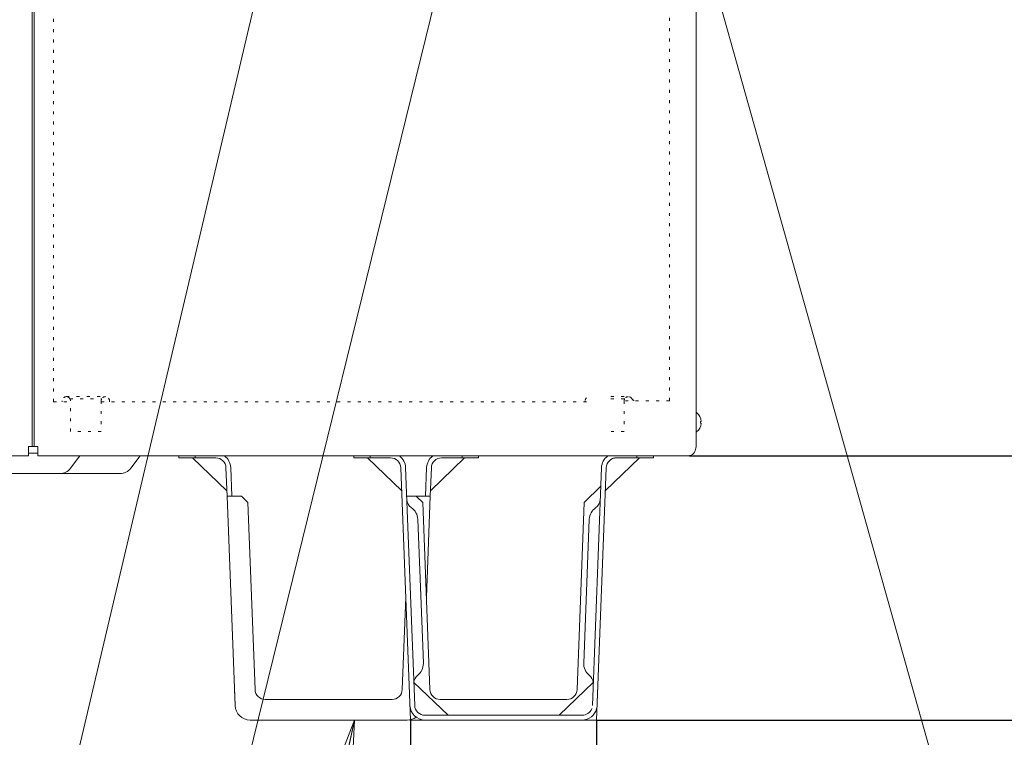
# Model space of a CAD drawing. Extents: x 0 to 423, y 0 to 297.
# Drawn here: x 122 to 156, y 123 to 148 of the extents above; entities that cross this region are included whole.
import ezdxf

# ---------------------------------------------------------------- set-up
doc = ezdxf.new("R2010")
doc.units = 0
doc.linetypes.add('DOT', pattern=[0.25, 0, -0.25])
doc.layers.get('0').update_dxf_attribs({"linetype": 'CONTINUOUS'})
doc.layers.add('DD0', color=7, linetype='CONTINUOUS')
doc.layers.add('M0', color=3, linetype='CONTINUOUS')
doc.styles.get("Standard").update_dxf_attribs({"font": 'txt', "bigfont": 'BIGFONT'})
doc.dimstyles.new('LEADSTYL', dxfattribs={"dimtxt": 3.2, "dimasz": 3, "dimexe": 0.18, "dimexo": 0.0625, "dimgap": 1, "dimtad": 0, "dimtih": 1, "dimtoh": 1, "dimdec": 4, "dimzin": 0, "dimdsep": 46, "dimtxsty": 'STANDARD', "dimblk1": 'OPEN', "dimblk2": 'OPEN', "dimsah": 1, "dimcen": 0.09, "dimadec": 0, "dimazin": 0, "dimtfac": 1, "dimtdec": 4, "dimtofl": 0, "dimtmove": 0, "dimatfit": 3, "dimfxl": 1, "dimtolj": 1, "dimtzin": 0, "dimarcsym": 0})
doc.dimstyles.get("Standard").update_dxf_attribs({"dimtxt": 3.2, "dimasz": 3, "dimexe": 1.5, "dimexo": 0, "dimgap": 1, "dimtad": 3, "dimtih": 1, "dimtoh": 1, "dimdsep": 46, "dimtxsty": 'STANDARD', "dimblk1": 'OPEN', "dimblk2": 'OPEN', "dimsah": 1, "dimcen": 0.09, "dimadec": 0, "dimazin": 0, "dimtfac": 1, "dimtdec": 4, "dimtofl": 0, "dimtmove": 0, "dimatfit": 3, "dimfxl": 1, "dimtolj": 1, "dimtzin": 0, "dimlwd": 13, "dimlwe": 13, "dimarcsym": 0})

# ---------------------------------------------------------------- blocks, each defined once
blk = doc.blocks.new('_OPEN')
at = {"color": 0, "lineweight": 13}
for p, q in [((-0.965926, 0.258819), (0, 0)), ((0, 0), (-1, 0)), ((0, 0), (-0.965926, -0.258819))]:
    blk.add_line(p, q, dxfattribs=at)
blk = doc.blocks.new('*D22')
for p in [(129.463084, 220.970109), (228.802444, 220.970109), (141.809084, 123.918571)]:
    blk.add_point(p)
at = {"layer": 'DD0', "linetype": 'CONTINUOUS'}
for p, q in [((129.463089, 220.970108), (230.302444, 220.970108)), ((228.802444, 217.970108), (228.802444, 126.918571)), ((141.809082, 123.918571), (230.302444, 123.918571))]:
    blk.add_line(p, q, dxfattribs=at)
at = {"layer": 'DD0', "xscale": 3, "yscale": 3}
for p, rotation in [((228.802444, 220.970108), 90), ((228.802444, 123.918571), 270)]:
    blk.add_blockref('_OPEN', p, dxfattribs=dict(at, rotation=rotation))
at = {"layer": 'DD0', "width": 0.833333}
blk.add_text('（１３８６）', height=3.2, rotation=90.000003, dxfattribs=at).set_placement((227.802444, 163.110992))
blk = doc.blocks.new('*D23')
for p in [(136.618584, 212.951571), (216.620438, 212.951571), (141.809084, 123.918571)]:
    blk.add_point(p)
at = {"layer": 'DD0', "linetype": 'CONTINUOUS'}
for p, q in [((136.618591, 212.951569), (218.120438, 212.951569)), ((216.620438, 209.951569), (216.620438, 126.918571)), ((141.809082, 123.918571), (218.120438, 123.918571))]:
    blk.add_line(p, q, dxfattribs=at)
at = {"layer": 'DD0', "xscale": 3, "yscale": 3}
for p, rotation in [((216.620438, 212.951569), 90), ((216.620438, 123.918571), 270)]:
    blk.add_blockref('_OPEN', p, dxfattribs=dict(at, rotation=rotation))
at = {"layer": 'DD0', "width": 0.833333}
blk.add_text('（１２７２）', height=3.2, rotation=90.000003, dxfattribs=at).set_placement((215.620438, 159.10173))
blk = doc.blocks.new('*D24')
for p in [(130.793084, 216.263743), (222.625656, 216.263743), (141.809084, 123.918571)]:
    blk.add_point(p)
at = {"layer": 'DD0', "linetype": 'CONTINUOUS'}
for p, q in [((130.793091, 216.263748), (224.125656, 216.263748)), ((222.625656, 213.263748), (222.625656, 126.918571)), ((141.809082, 123.918571), (224.125656, 123.918571))]:
    blk.add_line(p, q, dxfattribs=at)
at = {"layer": 'DD0', "xscale": 3, "yscale": 3}
for p, rotation in [((222.625656, 216.263748), 90), ((222.625656, 123.918571), 270)]:
    blk.add_blockref('_OPEN', p, dxfattribs=dict(at, rotation=rotation))
at = {"layer": 'DD0', "width": 0.833333}
blk.add_text('（１３１９）', height=3.2, rotation=90.000003, dxfattribs=at).set_placement((221.625656, 160.757812))
blk = doc.blocks.new('*D25')
for p in [(133.493084, 211.761348), (210.272064, 211.761348), (141.809084, 123.918571)]:
    blk.add_point(p)
at = {"layer": 'DD0', "linetype": 'CONTINUOUS'}
for p, q in [((133.493088, 211.761353), (211.772064, 211.761353)), ((210.272064, 208.761353), (210.272064, 126.918571)), ((141.809082, 123.918571), (211.772064, 123.918571))]:
    blk.add_line(p, q, dxfattribs=at)
at = {"layer": 'DD0', "xscale": 3, "yscale": 3}
for p, rotation in [((210.272064, 211.761353), 90), ((210.272064, 123.918571), 270)]:
    blk.add_blockref('_OPEN', p, dxfattribs=dict(at, rotation=rotation))
at = {"layer": 'DD0', "width": 0.833333}
blk.add_text('（１２５５）', height=3.2, rotation=90.000003, dxfattribs=at).set_placement((209.272064, 158.506622))
blk = doc.blocks.new('*D26')
for p in [(129.758584, 209.597829), (204.438416, 209.597829), (141.809084, 123.918571)]:
    blk.add_point(p)
at = {"layer": 'DD0', "linetype": 'CONTINUOUS'}
for p, q in [((129.758591, 209.597824), (205.938416, 209.597824)), ((204.438416, 206.597824), (204.438416, 126.918571)), ((141.809082, 123.918571), (205.938416, 123.918571))]:
    blk.add_line(p, q, dxfattribs=at)
at = {"layer": 'DD0', "xscale": 3, "yscale": 3}
for p, rotation in [((204.438416, 209.597824), 90), ((204.438416, 123.918571), 270)]:
    blk.add_blockref('_OPEN', p, dxfattribs=dict(at, rotation=rotation))
at = {"layer": 'DD0', "width": 0.833333}
blk.add_text('（１２２４）', height=3.2, rotation=90.000003, dxfattribs=at).set_placement((203.438416, 157.42485))
blk = doc.blocks.new('*D27')
for p in [(144.994084, 132.92179), (141.809084, 123.918571), (166.427811, 123.918571)]:
    blk.add_point(p)
at = {"layer": 'DD0', "linetype": 'CONTINUOUS'}
for p, q in [((166.427811, 132.921783), (166.427811, 146.821784)), ((144.99408, 132.921783), (167.927811, 132.921783)), ((166.427811, 126.918571), (166.427811, 129.921783)), ((141.809082, 123.918571), (167.927811, 123.918571))]:
    blk.add_line(p, q, dxfattribs=at)
at = {"layer": 'DD0', "xscale": 3, "yscale": 3}
for p, rotation in [((166.427811, 132.921783), 90), ((166.427811, 123.918571), 270)]:
    blk.add_blockref('_OPEN', p, dxfattribs=dict(at, rotation=rotation))
at = {"layer": 'DD0', "width": 0.833333}
blk.add_text('１３０', height=3.2, rotation=90.000003, dxfattribs=at).set_placement((165.427811, 136.488449))
blk = doc.blocks.new('*D28')
for p in [(143.664084, 253.488571), (141.809084, 123.918571), (235.470963, 123.918571)]:
    blk.add_point(p)
at = {"layer": 'DD0', "linetype": 'CONTINUOUS'}
for p, q in [((143.664078, 253.488571), (236.970963, 253.488571)), ((235.470963, 126.918571), (235.470963, 250.488571)), ((141.809082, 123.918571), (236.970963, 123.918571))]:
    blk.add_line(p, q, dxfattribs=at)
at = {"layer": 'DD0', "xscale": 3, "yscale": 3}
for p, rotation in [((235.470963, 253.488571), 90), ((235.470963, 123.918571), 270)]:
    blk.add_blockref('_OPEN', p, dxfattribs=dict(at, rotation=rotation))
at = {"layer": 'DD0', "width": 0.833333}
blk.add_text('１８５０', height=3.2, rotation=90.000003, dxfattribs=at).set_placement((234.470963, 182.570236))
blk = doc.blocks.new('*D30')
for p in [(136.405058, 207.736571), (198.711212, 207.736571), (141.809084, 123.918571)]:
    blk.add_point(p)
at = {"layer": 'DD0', "linetype": 'CONTINUOUS'}
for p, q in [((136.40506, 207.736572), (200.211212, 207.736572)), ((198.711212, 204.736572), (198.711212, 126.918571)), ((141.809082, 123.918571), (200.211212, 123.918571))]:
    blk.add_line(p, q, dxfattribs=at)
at = {"layer": 'DD0', "xscale": 3, "yscale": 3}
for p, rotation in [((198.711212, 207.736572), 90), ((198.711212, 123.918571), 270)]:
    blk.add_blockref('_OPEN', p, dxfattribs=dict(at, rotation=rotation))
at = {"layer": 'DD0', "width": 0.833333}
blk.add_text('（１１９７）', height=3.2, rotation=90.000003, dxfattribs=at).set_placement((197.711212, 156.494232))
blk = doc.blocks.new('*D31')
for p in [(134.234966, 198.510449), (192.565399, 198.510449), (141.809084, 123.918571)]:
    blk.add_point(p)
at = {"layer": 'DD0', "linetype": 'CONTINUOUS'}
for p, q in [((134.23497, 198.510452), (194.065399, 198.510452)), ((192.565399, 195.510452), (192.565399, 126.918571)), ((141.809082, 123.918571), (194.065399, 123.918571))]:
    blk.add_line(p, q, dxfattribs=at)
at = {"layer": 'DD0', "xscale": 3, "yscale": 3}
for p, rotation in [((192.565399, 198.510452), 90), ((192.565399, 123.918571), 270)]:
    blk.add_blockref('_OPEN', p, dxfattribs=dict(at, rotation=rotation))
at = {"layer": 'DD0', "width": 0.833333}
blk.add_text('（１０６５）', height=3.2, rotation=90.000003, dxfattribs=at).set_placement((191.565399, 151.881164))
blk = doc.blocks.new('*D32')
for p in [(143.384084, 162.418571), (141.809084, 123.918571), (186.456696, 123.918571)]:
    blk.add_point(p)
at = {"layer": 'DD0', "linetype": 'CONTINUOUS'}
for p, q in [((143.384079, 162.418564), (187.956696, 162.418564)), ((186.456696, 126.918571), (186.456696, 159.418564)), ((141.809082, 123.918571), (187.956696, 123.918571))]:
    blk.add_line(p, q, dxfattribs=at)
at = {"layer": 'DD0', "xscale": 3, "yscale": 3}
for p, rotation in [((186.456696, 162.418564), 90), ((186.456696, 123.918571), 270)]:
    blk.add_blockref('_OPEN', p, dxfattribs=dict(at, rotation=rotation))
at = {"layer": 'DD0', "width": 0.833333}
blk.add_text('５５０', height=3.2, rotation=90.000003, dxfattribs=at).set_placement((185.456696, 138.635223))
blk = doc.blocks.new('*D33')
for p in [(133.584084, 159.198571), (141.809084, 123.918571), (179.856262, 123.918571)]:
    blk.add_point(p)
at = {"layer": 'DD0', "linetype": 'CONTINUOUS'}
for p, q in [((133.584091, 159.198578), (181.356262, 159.198578)), ((179.856262, 126.918571), (179.856262, 156.198578)), ((141.809082, 123.918571), (181.356262, 123.918571))]:
    blk.add_line(p, q, dxfattribs=at)
at = {"layer": 'DD0', "xscale": 3, "yscale": 3}
for p, rotation in [((179.856262, 159.198578), 90), ((179.856262, 123.918571), 270)]:
    blk.add_blockref('_OPEN', p, dxfattribs=dict(at, rotation=rotation))
at = {"layer": 'DD0', "width": 0.833333}
blk.add_text('５０４', height=3.2, rotation=90.000003, dxfattribs=at).set_placement((178.856262, 137.025238))
blk = doc.blocks.new('*D34')
for p in [(138.624084, 157.378571), (141.809084, 123.918571), (173.028229, 123.918571)]:
    blk.add_point(p)
at = {"layer": 'DD0', "linetype": 'CONTINUOUS'}
for p, q in [((138.624084, 157.378571), (174.528229, 157.378571)), ((173.028229, 126.918571), (173.028229, 154.378571)), ((141.809082, 123.918571), (174.528229, 123.918571))]:
    blk.add_line(p, q, dxfattribs=at)
at = {"layer": 'DD0', "xscale": 3, "yscale": 3}
for p, rotation in [((173.028229, 157.378571), 90), ((173.028229, 123.918571), 270)]:
    blk.add_blockref('_OPEN', p, dxfattribs=dict(at, rotation=rotation))
at = {"layer": 'DD0', "width": 0.833333}
blk.add_text('４７８', height=3.2, rotation=90.000003, dxfattribs=at).set_placement((172.028229, 136.115234))
blk = doc.blocks.new('*D37')
for p in [(135.467084, 123.918571), (141.809084, 123.918571), (135.467084, 115.775444)]:
    blk.add_point(p)
at = {"layer": 'DD0', "linetype": 'CONTINUOUS'}
for p, q in [((135.467087, 123.918571), (135.467087, 114.275444)), ((141.809082, 123.918571), (141.809082, 114.275444)), ((132.167087, 115.775444), (132.467087, 115.775444)), ((135.467087, 115.775444), (141.809082, 115.775444)), ((144.809082, 115.775444), (145.109082, 115.775444))]:
    blk.add_line(p, q, dxfattribs=at)
at = {"layer": 'DD0', "xscale": 3, "yscale": 3}
blk.add_blockref('_OPEN', (135.467087, 115.775444), dxfattribs=at)
at = {"layer": 'DD0', "xscale": 3, "yscale": 3, "rotation": 180}
blk.add_blockref('_OPEN', (141.809082, 115.775444), dxfattribs=at)
at = {"layer": 'DD0', "width": 0.833333}
blk.add_text('９１', height=3.2, dxfattribs=at).set_placement((135.704757, 116.775444))

msp = doc.modelspace()

# ---------------------------------------------------------------- linework, layer by layer
at = {"layer": 'M0', "linetype": 'CONTINUOUS', "lineweight": 13}
for p, q in [((122.559084, 251.528571), (122.559084, 133.242571)), ((122.629084, 133.242571), (122.629084, 251.528571)), ((145.204084, 251.542571), (145.204084, 133.242571)), ((145.224384, 134.397571), (145.204084, 134.397571)), ((145.378022, 134.098671), (145.350764, 134.098671)), ((145.350764, 134.038471), (145.350764, 134.098671)), ((145.378022, 134.038471), (145.350764, 134.038471)), ((145.224384, 133.739571), (145.204084, 133.739571)), ((122.433084, 133.242571), (122.629084, 133.242571)), ((122.433084, 132.92179), (122.433084, 133.242571)), ((122.755084, 133.018571), (122.433084, 133.018571)), ((122.629084, 133.242571), (122.755084, 133.242571)), ((122.755084, 133.242571), (122.755084, 132.92179)), ((82.414084, 132.92179), (122.433084, 132.92179)), ((122.755084, 132.92179), (144.994084, 132.92179)), ((123.873684, 132.503371), (124.155084, 132.878571)), ((125.925603, 132.503371), (126.207003, 132.878571)), ((127.564084, 132.857571), (127.564084, 132.92179)), ((128.124084, 132.857571), (127.564084, 132.857571)), ((128.035432, 132.857571), (129.202362, 131.734674)), ((128.124084, 132.92179), (128.124084, 132.857571)), ((128.822366, 132.857571), (128.124084, 132.857571)), ((133.528084, 132.857571), (133.528084, 132.92179)), ((134.088084, 132.857571), (133.528084, 132.857571)), ((135.166362, 131.734674), (133.999432, 132.857571)), ((134.088084, 132.92179), (134.088084, 132.857571)), ((134.786366, 132.857571), (134.088084, 132.857571)), ((136.145805, 131.734674), (137.312736, 132.857571)), ((137.224084, 132.857571), (136.525801, 132.857571)), ((137.224084, 132.857571), (137.224084, 132.92179)), ((137.784084, 132.857571), (137.224084, 132.857571)), ((137.784084, 132.92179), (137.784084, 132.857571)), ((143.276736, 132.857571), (142.109805, 131.734674)), ((143.188084, 132.857571), (142.489801, 132.857571)), ((143.188084, 132.857571), (143.188084, 132.92179)), ((143.748084, 132.857571), (143.188084, 132.857571)), ((143.748084, 132.92179), (143.748084, 132.857571)), ((125.556003, 132.318571), (119.462599, 132.318571)), ((129.209522, 131.548571), (129.172107, 132.521027)), ((129.332988, 132.527217), (129.370641, 131.548571)), ((135.467084, 123.918571), (135.136107, 132.521027)), ((135.296988, 132.527217), (135.60906, 124.416114)), ((136.015179, 132.527217), (135.977526, 131.548571)), ((136.17606, 132.521027), (136.138645, 131.548571)), ((141.979179, 132.527217), (141.667107, 124.416114)), ((141.809084, 123.918571), (142.14006, 132.521027)), ((141.954707, 131.89115), (141.393724, 131.330168)), ((129.484179, 124.409925), (129.209522, 131.548571)), ((129.209522, 131.548571), (129.70004, 131.548571)), ((129.70004, 131.548571), (129.721735, 131.526876)), ((129.918443, 131.330168), (129.721735, 131.526876)), ((129.918443, 131.330168), (130.163721, 124.955114)), ((135.334641, 131.548571), (135.66404, 131.548571)), ((135.66404, 131.548571), (135.685735, 131.526876)), ((135.66404, 131.548571), (136.138645, 131.548571)), ((135.882443, 131.330168), (135.685735, 131.526876)), ((136.127721, 124.955114), (135.882443, 131.330168)), ((136.138645, 131.548571), (136.006343, 128.109877)), ((141.393724, 131.330168), (141.148446, 124.955114)), ((135.903697, 125.861793), (135.715311, 130.758171)), ((141.37247, 125.861793), (141.560857, 130.758171)), ((135.184446, 124.955114), (135.305825, 128.109877)), ((129.484179, 124.409925), (129.462685, 124.968571)), ((135.581723, 125.200432), (136.745708, 124.079571)), ((140.530459, 124.079571), (141.697393, 125.203271)), ((130.513462, 124.618571), (134.834705, 124.618571)), ((140.798705, 124.618571), (136.477462, 124.618571)), ((135.353366, 123.918571), (129.994801, 123.918571)), ((130.553084, 123.918571), (129.994801, 123.918571)), ((135.353366, 123.918571), (134.795084, 123.918571)), ((135.467084, 123.918571), (141.809084, 123.918571)), ((135.958801, 124.079571), (141.317366, 124.079571))]:
    msp.add_line(p, q, dxfattribs=at)
at = {"layer": 'M0', "linetype": 'DOT', "lineweight": 13}
for p, q in [((123.294084, 134.768571), (123.294084, 162.418571)), ((144.294084, 134.803571), (144.294084, 162.418571)), ((144.294084, 134.803571), (144.294084, 162.418571)), ((123.294084, 134.768571), (123.868084, 134.768571)), ((123.588084, 134.803571), (123.588084, 134.768571)), ((123.728084, 134.943571), (125.058084, 134.943571)), ((123.849328, 134.873571), (124.93684, 134.873571)), ((123.868084, 133.753571), (123.868084, 134.803571)), ((124.918084, 134.804028), (124.918084, 133.753571)), ((124.918084, 134.768571), (141.468922, 134.768571)), ((125.198084, 134.768571), (125.198084, 134.803571)), ((141.424084, 134.803571), (141.424084, 134.768571)), ((142.298922, 134.943571), (142.894084, 134.943571)), ((142.298922, 134.873571), (142.77284, 134.873571)), ((144.294084, 134.803571), (142.754084, 134.803571)), ((142.754084, 134.803571), (142.754084, 133.753571)), ((124.918084, 133.753571), (123.868084, 133.753571)), ((142.754084, 133.753571), (142.298922, 133.753571))]:
    msp.add_line(p, q, dxfattribs=at)
for centre, start, end in [((123.728084, 134.803571), 90, 180), ((125.058084, 134.803571), 0, 90), ((141.564084, 134.803571), 132.822087, 180), ((142.894084, 134.803571), 30, 90), ((143.136571, 134.943571), 210, 270)]:
    msp.add_arc(centre, 0.14, start, end, dxfattribs=at)
at = {"layer": 'M0', "linetype": 'CONTINUOUS', "lineweight": 13}
for centre, radius, start, end in [((144.951892, 134.068571), 0.427192, 4.040419, 50.367017), ((144.951892, 134.068571), 0.427192, 309.632983, 355.959581), ((144.854084, 133.242571), 0.35, 293.578178, 360), ((124.435084, 132.668571), 0.35, 133.657048, 143.130102), ((126.487003, 132.668571), 0.35, 133.657048, 143.130102), ((128.822366, 132.507571), 0.35, 2.203347, 90), ((128.822366, 132.507571), 0.511, 2.203347, 54.155188), ((134.786366, 132.507571), 0.35, 2.203347, 90), ((134.786366, 132.507571), 0.511, 2.203347, 54.155188), ((136.525801, 132.507571), 0.511, 125.844812, 177.796653), ((136.525801, 132.507571), 0.35, 90, 177.796653), ((142.489801, 132.507571), 0.511, 125.844812, 177.796653), ((142.489801, 132.507571), 0.35, 90, 177.796653), ((142.489801, 132.507571), 0.35, 90, 123.049837), ((123.504084, 132.780571), 0.462, 270, 323.130102), ((125.556003, 132.780571), 0.462, 270, 323.130102), ((135.688669, 131.450623), 0.35, 182.203347, 235.797862), ((141.587499, 131.450623), 0.35, 304.202138, 357.796653), ((135.204689, 130.738525), 0.511, 2.203347, 55.797862), ((142.071479, 130.738525), 0.511, 124.202138, 177.796653), ((135.393075, 125.842147), 0.511, 308.608832, 360), ((141.883093, 125.842147), 0.511, 177.796653, 231.391168), ((135.930339, 125.169341), 0.35, 128.608832, 175.370417), ((141.345829, 125.169341), 0.35, 4.629583, 51.391168), ((130.513462, 124.968571), 0.35, 182.203347, 270), ((134.834705, 124.968571), 0.35, 270, 357.796653), ((136.477462, 124.968571), 0.35, 182.203347, 270), ((140.798705, 124.968571), 0.35, 270, 357.796653), ((129.994801, 124.429571), 0.511, 182.203347, 270), ((135.958801, 124.429571), 0.511, 182.203347, 270), ((135.958801, 124.429571), 0.35, 182.203347, 270), ((141.317366, 124.429571), 0.511, 270, 346.318545), ((141.317366, 124.429571), 0.35, 270, 339.798391), ((135.353366, 124.429571), 0.511, 270, 306.327664)]:
    msp.add_arc(centre, radius, start, end, dxfattribs=at)
at = {"layer": 'M0', "linetype": 'DOT', "lineweight": 13, "extrusion": (0, 0, -1)}
for points, knots in [([(123.849328, 134.873571), (123.848785, 134.8745), (123.848235, 134.875435), (123.847565, 134.87654), (123.84628, 134.878658), (123.844516, 134.881422), (123.842093, 134.884823), (123.839625, 134.888289), (123.836441, 134.892427), (123.832632, 134.896683), (123.828822, 134.900939), (123.824361, 134.905313), (123.818581, 134.91039), (123.812258, 134.915944), (123.80432, 134.922336), (123.791775, 134.928245), (123.779229, 134.934153), (123.762067, 134.93956), (123.749863, 134.941866), (123.740789, 134.943581), (123.734437, 134.943571), (123.728084, 134.943571)], [0, 0, 0, 0, 1, 1, 1, 2, 2, 2, 3, 3, 3, 4, 4, 4, 5, 5, 5, 6, 6, 6, 7, 7, 7, 7]), ([(123.868084, 134.803571), (123.867663, 134.811708), (123.86723, 134.819843), (123.865958, 134.827881), (123.864685, 134.835919), (123.862551, 134.843854), (123.859641, 134.851453), (123.856732, 134.859052), (123.853025, 134.86631), (123.849328, 134.873571)], [0, 0, 0, 0, 1, 1, 1, 2, 2, 2, 3, 3, 3, 3]), ([(124.93684, 134.873571), (124.933157, 134.866359), (124.929485, 134.859144), (124.926579, 134.851596), (124.923673, 134.844049), (124.921554, 134.836164), (124.920264, 134.828181), (124.918974, 134.820199), (124.918535, 134.812112), (124.918084, 134.804028)], [0, 0, 0, 0, 1, 1, 1, 2, 2, 2, 3, 3, 3, 3]), ([(125.058084, 134.943571), (125.04185, 134.941795), (125.025624, 134.940018), (125.011853, 134.935717), (124.998083, 134.931416), (124.986782, 134.924591), (124.978117, 134.918485), (124.969453, 134.912379), (124.963439, 134.906989), (124.95848, 134.901953), (124.953522, 134.896917), (124.94963, 134.892236), (124.946545, 134.888182), (124.943461, 134.884129), (124.941191, 134.880704), (124.939366, 134.877774), (124.938328, 134.876106), (124.937435, 134.874599), (124.936894, 134.873664), (124.936876, 134.873632), (124.936858, 134.873601), (124.93684, 134.873571)], [0, 0, 0, 0, 1, 1, 1, 2, 2, 2, 3, 3, 3, 4, 4, 4, 5, 5, 5, 6, 6, 6, 7, 7, 7, 7]), ([(142.77284, 134.873571), (142.769137, 134.866312), (142.765444, 134.859051), (142.762527, 134.851453), (142.75961, 134.843856), (142.75749, 134.835917), (142.756211, 134.827881), (142.754931, 134.819846), (142.754513, 134.811707), (142.754084, 134.803571)], [0, 0, 0, 0, 1, 1, 1, 2, 2, 2, 3, 3, 3, 3]), ([(142.894084, 134.943571), (142.87785, 134.941795), (142.861624, 134.940018), (142.847853, 134.935717), (142.834083, 134.931416), (142.822782, 134.924591), (142.814117, 134.918485), (142.805453, 134.912379), (142.799439, 134.906989), (142.79448, 134.901953), (142.789522, 134.896917), (142.78563, 134.892236), (142.782545, 134.888182), (142.779461, 134.884129), (142.777191, 134.880704), (142.775366, 134.877774), (142.774328, 134.876106), (142.773435, 134.874599), (142.772894, 134.873664), (142.772876, 134.873632), (142.772858, 134.873601), (142.77284, 134.873571)], [0, 0, 0, 0, 1, 1, 1, 2, 2, 2, 3, 3, 3, 4, 4, 4, 5, 5, 5, 6, 6, 6, 7, 7, 7, 7])]:
    msp.add_open_spline(points, degree=3, knots=knots, dxfattribs=at)

# ---------------------------------------------------------------- dimensions: what is measured, and where the dimension line sits
at = {"layer": 'DD0', "color": 7}
for base, p1, p2, text, override, picture, middle in [((235.470963, 123.918571), (143.664084, 253.488571), (141.809084, 123.918571), '１８５０', {"dimtxt": 3.2, "dimexe": 1.499998, "dimexo": 1.95298e-06, "dimtih": 1, "dimtoh": 1, "dimtmove": 2, "dimlwd": 13, "dimlwe": 13}, '*D28', (232.870963, 188.703567)), ((228.802444, 220.970109), (141.809084, 123.918571), (129.463084, 220.970109), '（１３８６）', {"dimtxt": 3.2, "dimexe": 1.499998, "dimexo": 1.95298e-06, "dimtih": 1, "dimtoh": 1, "dimtmove": 2, "dimlwd": 13, "dimlwe": 13}, '*D22', (226.202445, 172.444336)), ((222.625656, 216.263743), (141.809084, 123.918571), (130.793084, 216.263743), '（１３１９）', {"dimtxt": 3.2, "dimexe": 1.499999, "dimexo": 1.95298e-06, "dimtih": 1, "dimtoh": 1, "dimtmove": 2, "dimlwd": 13, "dimlwe": 13}, '*D24', (220.025656, 170.091156)), ((216.620438, 212.951571), (141.809084, 123.918571), (136.618584, 212.951571), '（１２７２）', {"dimtxt": 3.2, "dimexe": 1.5, "dimexo": 1.95298e-06, "dimtih": 1, "dimtoh": 1, "dimtmove": 2, "dimlwd": 13, "dimlwe": 13}, '*D23', (214.020438, 168.435074)), ((210.272064, 211.761348), (141.809084, 123.918571), (133.493084, 211.761348), '（１２５５）', {"dimtxt": 3.2, "dimexe": 1.500004, "dimexo": 1.95298e-06, "dimtih": 1, "dimtoh": 1, "dimtmove": 2, "dimlwd": 13, "dimlwe": 13}, '*D25', (207.672064, 167.839966)), ((204.438416, 209.597829), (141.809084, 123.918571), (129.758584, 209.597829), '（１２２４）', {"dimtxt": 3.2, "dimexe": 1.499999, "dimexo": 1.95298e-06, "dimtih": 1, "dimtoh": 1, "dimtmove": 2, "dimlwd": 13, "dimlwe": 13}, '*D26', (201.838416, 166.758194)), ((198.711212, 207.736571), (141.809084, 123.918571), (136.405058, 207.736571), '（１１９７）', {"dimtxt": 3.2, "dimexe": 1.500002, "dimexo": 1.95298e-06, "dimtih": 1, "dimtoh": 1, "dimtmove": 2, "dimlwd": 13, "dimlwe": 13}, '*D30', (196.111212, 165.827575)), ((192.565399, 198.510449), (141.809084, 123.918571), (134.234966, 198.510449), '（１０６５）', {"dimtxt": 3.2, "dimexe": 1.499996, "dimexo": 1.95298e-06, "dimtih": 1, "dimtoh": 1, "dimtmove": 2, "dimlwd": 13, "dimlwe": 13}, '*D31', (189.965399, 161.214508)), ((186.456696, 123.918571), (143.384084, 162.418571), (141.809084, 123.918571), '５５０', {"dimtxt": 3.2, "dimexe": 1.500002, "dimexo": 1.95298e-06, "dimtih": 1, "dimtoh": 1, "dimtmove": 2, "dimlwd": 13, "dimlwe": 13}, '*D32', (183.856696, 143.168564)), ((179.856262, 123.918571), (133.584084, 159.198571), (141.809084, 123.918571), '５０４', {"dimtxt": 3.2, "dimexe": 1.499998, "dimexo": 1.95298e-06, "dimtih": 1, "dimtoh": 1, "dimtmove": 2, "dimlwd": 13, "dimlwe": 13}, '*D33', (177.256262, 141.558578)), ((173.028229, 123.918571), (138.624084, 157.378571), (141.809084, 123.918571), '４７８', {"dimtxt": 3.2, "dimexe": 1.499993, "dimexo": 7.44093e-07, "dimtih": 1, "dimtoh": 1, "dimtmove": 2, "dimlwd": 13, "dimlwe": 13}, '*D34', (170.428229, 140.648575)), ((166.427811, 123.918571), (144.994084, 132.92179), (141.809084, 123.918571), '１３０', {"dimtxt": 3.2, "dimexe": 1.500002, "dimexo": 1.95298e-06, "dimtih": 1, "dimtoh": 1, "dimtmove": 2, "dimlwd": 13, "dimlwe": 13}, '*D27', (163.827811, 141.021786))]:
    dim = msp.add_linear_dim(base=base, p1=p1, p2=p2, angle=90, text=text, dimstyle='STANDARD', override=override, dxfattribs=at)
    dim.commit()
    dim.dimension.update_dxf_attribs({"geometry": picture, "text_midpoint": middle, "dimtype": 160, "text_rotation": 90.000002})
dim = msp.add_linear_dim(base=(135.467084, 115.775444), p1=(141.809084, 123.918571), p2=(135.467084, 123.918571), text='９１', dimstyle='STANDARD', override={"dimtxt": 3.2, "dimexe": 1.5, "dimexo": 1.95298e-06, "dimtih": 1, "dimtoh": 1, "dimtmove": 2, "dimlwd": 13, "dimlwe": 13}, dxfattribs=at)
dim.commit()
dim.dimension.update_dxf_attribs({"geometry": '*D37', "text_midpoint": (138.638092, 118.375444), "dimtype": 160})

# ---------------------------------------------------------------- leaders
at = {"layer": 'DD0'}
for points in [[(132.704727, 159.198578), (119.347412, 102.570923), (39.147415, 102.570923)], [(142.969772, 159.198578), (158.757187, 103.077095), (264.557159, 103.077095)], [(138.494965, 157.378571), (123.492516, 96.406403), (43.292519, 96.406403)], [(133.551941, 123.918571), (129.450195, 104.554359), (152.050201, 104.554359)]]:
    msp.add_leader(points, dimstyle='LEADSTYL', override={"dimldrblk": 'OPEN', "dimlwd": 13, "dimlwe": 13}, dxfattribs=at)

doc.saveas('drawing.dxf')
